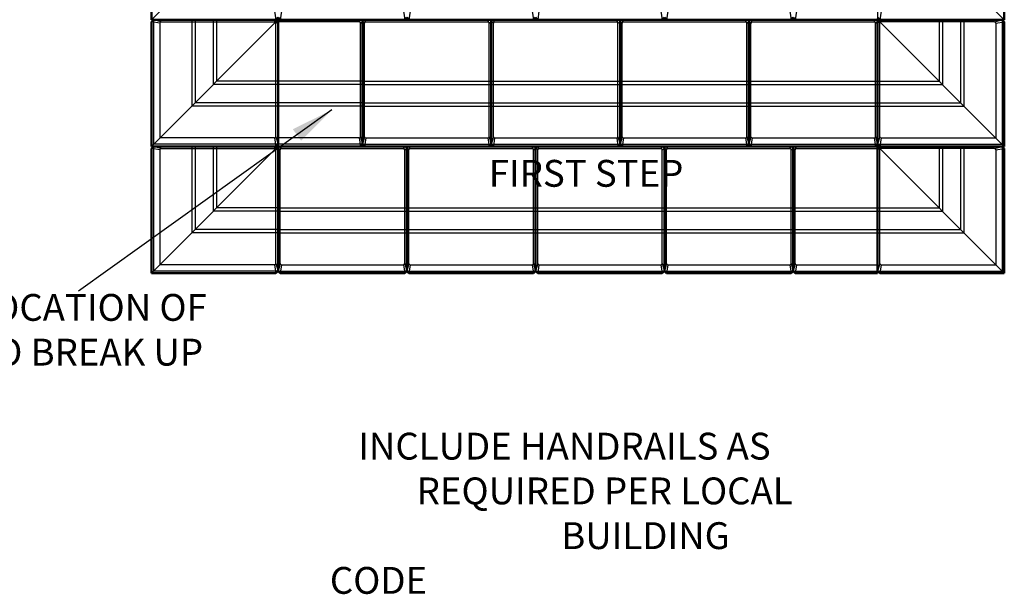
# Model space of a CAD drawing. Units: inches. Extents: x 1970 to 2245, y 511 to 732.
# Drawn here: x 2133 to 2224, y 515 to 569 of the extents above; entities that cross this region are included whole.
import ezdxf

# ---------------------------------------------------------------- set-up
doc = ezdxf.new("R2010")
doc.units = ezdxf.units.IN
doc.header["$LTSCALE"] = 12
doc.header["$MEASUREMENT"] = 0
doc.linetypes.add('HIDDENX2', pattern=[0.75, 0.5, -0.25])
doc.layers.add('hid', color=5, linetype='HIDDENX2')
doc.layers.add('W-TEXT-MEDM', color=1, linetype='Continuous')
doc.layers.add('obj', color=7, linetype='Continuous', lineweight=50)
doc.styles.add('AWS 32 NOTES', font='times.ttf', dxfattribs={"height": 2.5})
doc.styles.add('AWS NOTES', font='times.ttf')
doc.dimstyles.new('AWS 32', dxfattribs={"dimscale": 32, "dimtxt": 0.07813, "dimasz": 0.125, "dimexe": 0.0625, "dimexo": 0.0625, "dimgap": 0.0625, "dimtad": 0, "dimtih": 1, "dimtoh": 1, "dimdec": 0, "dimzin": 3, "dimdsep": 46, "dimlunit": 3, "dimtxsty": 'AWS NOTES', "dimcen": 0, "dimclrd": 256, "dimclre": 256, "dimclrt": 256, "dimadec": 0, "dimazin": 0, "dimtfac": 1, "dimtdec": 0, "dimtofl": 0, "dimtmove": 2, "dimatfit": 3, "dimfxl": 1, "dimfrac": 2, "dimtolj": 1, "dimtzin": 0, "dimarcsym": 0})

msp = doc.modelspace()

# ---------------------------------------------------------------- linework, layer by layer
for p, q in [((2156.405, 569.549), (2156.523, 568.762)), ((2157.034, 569.549), (2156.916, 568.762)), ((2168.405, 569.549), (2168.523, 568.762)), ((2169.034, 569.549), (2168.916, 568.762)), ((2180.405, 569.549), (2180.523, 568.762)), ((2181.034, 569.549), (2180.916, 568.762)), ((2192.405, 569.549), (2192.523, 568.762)), ((2193.034, 569.549), (2192.916, 568.762)), ((2204.405, 569.549), (2204.523, 568.762)), ((2205.034, 569.549), (2204.916, 568.762)), ((2212.906, 569.549), (2212.788, 568.762)), ((2145.703, 568.448), (2144.916, 568.566)), ((2145.821, 568.566), (2145.113, 568.762)), ((2145.703, 568.448), (2145.703, 557.746)), ((2145.821, 568.566), (2156.405, 568.566)), ((2156.405, 568.566), (2156.562, 568.762)), ((2156.523, 568.448), (2156.719, 568.605)), ((2156.523, 557.864), (2156.523, 568.448)), ((2164.277, 568.566), (2156.719, 568.566)), ((2164.277, 568.566), (2164.434, 568.762)), ((2164.395, 568.448), (2164.591, 568.605)), ((2164.395, 557.864), (2164.395, 568.448)), ((2164.788, 568.448), (2164.591, 568.605)), ((2164.906, 568.566), (2164.749, 568.762)), ((2164.788, 557.864), (2164.788, 568.448)), ((2164.906, 568.566), (2176.277, 568.566)), ((2176.277, 568.566), (2176.434, 568.762)), ((2176.395, 568.448), (2176.591, 568.605)), ((2176.395, 557.864), (2176.395, 568.448)), ((2176.788, 568.448), (2176.591, 568.605)), ((2176.906, 568.566), (2176.749, 568.762)), ((2176.788, 557.864), (2176.788, 568.448)), ((2176.906, 568.566), (2188.277, 568.566)), ((2188.277, 568.566), (2188.434, 568.762)), ((2188.395, 568.448), (2188.591, 568.605)), ((2188.395, 557.864), (2188.395, 568.448)), ((2188.788, 568.448), (2188.591, 568.605)), ((2188.906, 568.566), (2188.749, 568.762)), ((2188.788, 557.864), (2188.788, 568.448)), ((2188.906, 568.566), (2200.277, 568.566)), ((2200.277, 568.566), (2200.434, 568.762)), ((2200.395, 568.448), (2200.591, 568.605)), ((2200.395, 557.864), (2200.395, 568.448)), ((2200.788, 568.448), (2200.591, 568.605)), ((2200.906, 568.566), (2200.749, 568.762)), ((2200.788, 557.864), (2200.788, 568.448)), ((2200.906, 568.566), (2212.277, 568.566)), ((2212.277, 568.566), (2212.434, 568.762)), ((2212.395, 568.448), (2212.591, 568.605)), ((2212.395, 557.864), (2212.395, 568.448)), ((2212.788, 568.448), (2212.591, 568.605)), ((2212.906, 568.566), (2212.749, 568.762)), ((2212.788, 557.864), (2212.788, 568.448)), ((2223.49, 568.566), (2212.906, 568.566)), ((2223.49, 568.566), (2224.198, 568.762)), ((2223.608, 568.448), (2224.395, 568.566)), ((2223.608, 568.448), (2223.608, 557.746)), ((2156.523, 557.864), (2156.719, 557.156)), ((2164.395, 557.864), (2164.591, 557.156)), ((2164.788, 557.864), (2164.591, 557.156)), ((2176.395, 557.864), (2176.591, 557.156)), ((2176.788, 557.864), (2176.591, 557.156)), ((2188.395, 557.864), (2188.591, 557.156)), ((2188.788, 557.864), (2188.591, 557.156)), ((2200.395, 557.864), (2200.591, 557.156)), ((2200.788, 557.864), (2200.591, 557.156)), ((2212.395, 557.864), (2212.591, 557.156)), ((2212.788, 557.864), (2212.591, 557.156)), ((2145.821, 556.762), (2145.113, 556.959)), ((2156.405, 557.746), (2145.703, 557.746)), ((2156.405, 557.746), (2156.523, 556.959)), ((2156.405, 556.762), (2156.562, 556.959)), ((2164.277, 557.746), (2156.719, 557.746)), ((2157.034, 556.762), (2156.877, 556.959)), ((2164.277, 557.746), (2164.395, 556.959)), ((2164.906, 557.746), (2164.788, 556.959)), ((2164.906, 557.746), (2176.277, 557.746)), ((2168.405, 556.762), (2168.562, 556.959)), ((2169.034, 556.762), (2168.877, 556.959)), ((2176.277, 557.746), (2176.395, 556.959)), ((2176.906, 557.746), (2176.788, 556.959)), ((2176.906, 557.746), (2188.277, 557.746)), ((2180.405, 556.762), (2180.562, 556.959)), ((2181.034, 556.762), (2180.877, 556.959)), ((2188.277, 557.746), (2188.395, 556.959)), ((2188.906, 557.746), (2188.788, 556.959)), ((2188.906, 557.746), (2200.277, 557.746)), ((2192.405, 556.762), (2192.562, 556.959)), ((2193.034, 556.762), (2192.877, 556.959)), ((2200.277, 557.746), (2200.395, 556.959)), ((2200.906, 557.746), (2200.788, 556.959)), ((2200.906, 557.746), (2212.277, 557.746)), ((2204.405, 556.762), (2204.562, 556.959)), ((2205.034, 556.762), (2204.877, 556.959)), ((2212.277, 557.746), (2212.395, 556.959)), ((2212.906, 556.762), (2212.749, 556.959)), ((2212.906, 557.746), (2212.788, 556.959)), ((2212.906, 557.746), (2223.608, 557.746)), ((2223.49, 556.762), (2224.198, 556.959)), ((2145.703, 556.644), (2144.916, 556.762)), ((2145.703, 556.644), (2145.703, 545.943)), ((2145.821, 556.762), (2156.405, 556.762)), ((2156.523, 556.644), (2156.719, 556.802)), ((2156.523, 546.061), (2156.523, 556.644)), ((2156.916, 556.644), (2156.719, 556.802)), ((2156.916, 546.061), (2156.916, 556.644)), ((2157.034, 556.762), (2168.405, 556.762)), ((2168.523, 556.644), (2168.719, 556.802)), ((2168.523, 546.061), (2168.523, 556.644)), ((2168.916, 556.644), (2168.719, 556.802)), ((2168.916, 546.061), (2168.916, 556.644)), ((2169.034, 556.762), (2180.405, 556.762)), ((2180.523, 556.644), (2180.719, 556.802)), ((2180.523, 546.061), (2180.523, 556.644)), ((2180.916, 556.644), (2180.719, 556.802)), ((2180.916, 546.061), (2180.916, 556.644)), ((2181.034, 556.762), (2192.405, 556.762)), ((2192.523, 556.644), (2192.719, 556.802)), ((2192.523, 546.061), (2192.523, 556.644)), ((2192.916, 556.644), (2192.719, 556.802)), ((2192.916, 546.061), (2192.916, 556.644)), ((2193.034, 556.762), (2204.405, 556.762)), ((2204.523, 556.644), (2204.719, 556.802)), ((2204.523, 546.061), (2204.523, 556.644)), ((2204.916, 556.644), (2204.719, 556.802)), ((2204.916, 546.061), (2204.916, 556.644)), ((2205.034, 556.762), (2212.591, 556.762)), ((2212.788, 556.644), (2212.591, 556.802)), ((2212.788, 546.061), (2212.788, 556.644)), ((2223.49, 556.762), (2212.906, 556.762)), ((2223.608, 556.644), (2224.395, 556.762)), ((2223.608, 556.644), (2223.608, 545.943)), ((2156.405, 545.943), (2145.703, 545.943)), ((2156.405, 545.943), (2156.523, 545.156)), ((2156.523, 546.061), (2156.719, 545.353)), ((2156.916, 546.061), (2156.719, 545.353)), ((2157.034, 545.943), (2156.916, 545.156)), ((2157.034, 545.943), (2168.405, 545.943)), ((2168.405, 545.943), (2168.523, 545.156)), ((2168.523, 546.061), (2168.719, 545.353)), ((2168.916, 546.061), (2168.719, 545.353)), ((2169.034, 545.943), (2168.916, 545.156)), ((2169.034, 545.943), (2180.405, 545.943)), ((2180.405, 545.943), (2180.523, 545.156)), ((2180.523, 546.061), (2180.719, 545.353)), ((2180.916, 546.061), (2180.719, 545.353)), ((2181.034, 545.943), (2180.916, 545.156)), ((2181.034, 545.943), (2192.405, 545.943)), ((2192.405, 545.943), (2192.523, 545.156)), ((2192.523, 546.061), (2192.719, 545.353)), ((2192.916, 546.061), (2192.719, 545.353)), ((2193.034, 545.943), (2192.916, 545.156)), ((2193.034, 545.943), (2204.405, 545.943)), ((2204.405, 545.943), (2204.523, 545.156)), ((2204.523, 546.061), (2204.719, 545.353)), ((2204.916, 546.061), (2204.719, 545.353)), ((2205.034, 545.943), (2204.916, 545.156)), ((2205.034, 545.943), (2212.591, 545.943)), ((2212.788, 546.061), (2212.591, 545.353)), ((2212.906, 545.943), (2212.788, 545.156)), ((2212.906, 545.943), (2223.608, 545.943))]:
    msp.add_line(p, q)
for centre, start, end in [((2145.821, 568.448), 90, 180), ((2156.405, 568.448), 45, 90), ((2156.405, 568.448), 0, 45), ((2164.277, 568.448), 0, 90), ((2164.906, 568.448), 90, 180), ((2176.277, 568.448), 0, 90), ((2176.906, 568.448), 90, 180), ((2188.277, 568.448), 0, 90), ((2188.906, 568.448), 90, 180), ((2200.277, 568.448), 0, 90), ((2200.906, 568.448), 90, 180), ((2212.277, 568.448), 0, 90), ((2212.906, 568.448), 135, 180), ((2212.906, 568.448), 90, 135), ((2223.49, 568.448), 0, 90), ((2156.405, 557.864), 270, 0), ((2164.277, 557.864), 270, 0), ((2164.906, 557.864), 180, 270), ((2176.277, 557.864), 270, 0), ((2176.906, 557.864), 180, 270), ((2188.277, 557.864), 270, 0), ((2188.906, 557.864), 180, 270), ((2200.277, 557.864), 270, 0), ((2200.906, 557.864), 180, 270), ((2212.277, 557.864), 270, 0), ((2212.906, 557.864), 180, 270), ((2145.821, 556.644), 90, 180), ((2156.405, 556.644), 45, 90), ((2156.405, 556.644), 0, 45), ((2157.034, 556.644), 90, 180), ((2168.405, 556.644), 0, 90), ((2169.034, 556.644), 90, 180), ((2180.405, 556.644), 0, 90), ((2181.034, 556.644), 90, 180), ((2192.405, 556.644), 0, 90), ((2193.034, 556.644), 90, 180), ((2204.405, 556.644), 0, 90), ((2205.034, 556.644), 90, 180), ((2212.906, 556.644), 135, 180), ((2212.906, 556.644), 90, 135), ((2223.49, 556.644), 0, 90), ((2156.405, 546.061), 270, 0), ((2157.034, 546.061), 180, 270), ((2168.405, 546.061), 270, 0), ((2169.034, 546.061), 180, 270), ((2180.405, 546.061), 270, 0), ((2181.034, 546.061), 180, 270), ((2192.405, 546.061), 270, 0), ((2193.034, 546.061), 180, 270), ((2204.405, 546.061), 270, 0), ((2205.034, 546.061), 180, 270), ((2212.906, 546.061), 180, 270)]:
    msp.add_arc(centre, 0.118, start, end)
at = {"layer": 'Defpoints'}
for p, q in [((2156.673, 580.52), (2144.916, 568.762)), ((2156.673, 580.52), (2144.916, 568.762)), ((2212.637, 580.52), (2224.395, 568.762)), ((2212.637, 580.52), (2224.395, 568.762)), ((2156.673, 568.716), (2144.916, 556.959)), ((2156.673, 568.716), (2144.916, 556.959)), ((2212.637, 568.716), (2224.395, 556.959)), ((2212.637, 568.716), (2224.395, 556.959)), ((2156.673, 556.913), (2144.916, 545.156)), ((2156.673, 556.913), (2144.916, 545.156)), ((2212.637, 556.913), (2224.395, 545.156)), ((2212.637, 556.913), (2224.395, 545.156))]:
    msp.add_line(p, q, dxfattribs=at)
at = {"layer": 'hid', "ltscale": 10}
for p, q in [((2145.113, 568.762), (2145.113, 557.156)), ((2148.674, 568.762), (2148.674, 560.717)), ((2148.988, 568.762), (2148.988, 561.031)), ((2150.68, 568.762), (2150.68, 562.723)), ((2150.995, 568.762), (2150.995, 563.038)), ((2218.316, 568.762), (2218.316, 563.038)), ((2218.631, 568.762), (2218.631, 562.723)), ((2220.322, 568.762), (2220.322, 561.031)), ((2220.637, 568.762), (2220.637, 560.717)), ((2224.198, 568.762), (2224.198, 557.156)), ((2156.719, 562.723), (2150.68, 562.723)), ((2156.719, 563.038), (2150.995, 563.038)), ((2164.591, 563.038), (2156.719, 563.038)), ((2164.591, 562.723), (2156.719, 562.723)), ((2164.591, 563.038), (2176.591, 563.038)), ((2164.591, 562.723), (2176.591, 562.723)), ((2176.591, 563.038), (2188.591, 563.038)), ((2176.591, 562.723), (2188.591, 562.723)), ((2188.591, 563.038), (2200.591, 563.038)), ((2188.591, 562.723), (2200.591, 562.723)), ((2200.591, 563.038), (2212.591, 563.038)), ((2200.591, 562.723), (2212.591, 562.723)), ((2212.591, 563.038), (2218.316, 563.038)), ((2212.591, 562.723), (2218.631, 562.723)), ((2156.719, 560.717), (2148.674, 560.717)), ((2156.719, 561.031), (2148.988, 561.031)), ((2164.591, 561.031), (2156.719, 561.031)), ((2164.591, 560.717), (2156.719, 560.717)), ((2164.591, 561.031), (2176.591, 561.031)), ((2164.591, 560.717), (2176.591, 560.717)), ((2176.591, 561.031), (2188.591, 561.031)), ((2176.591, 560.717), (2188.591, 560.717)), ((2188.591, 561.031), (2200.591, 561.031)), ((2188.591, 560.717), (2200.591, 560.717)), ((2200.591, 561.031), (2212.591, 561.031)), ((2200.591, 560.717), (2212.591, 560.717)), ((2212.591, 561.031), (2220.322, 561.031)), ((2212.591, 560.717), (2220.637, 560.717)), ((2156.719, 557.156), (2145.113, 557.156)), ((2145.113, 556.959), (2145.113, 545.353)), ((2148.674, 556.959), (2148.674, 548.913)), ((2148.988, 556.959), (2148.988, 549.228)), ((2150.68, 556.959), (2150.68, 550.92)), ((2150.995, 556.959), (2150.995, 551.235)), ((2164.591, 557.156), (2156.719, 557.156)), ((2164.591, 557.156), (2176.591, 557.156)), ((2176.591, 557.156), (2188.591, 557.156)), ((2188.591, 557.156), (2200.591, 557.156)), ((2200.591, 557.156), (2212.591, 557.156)), ((2212.591, 557.156), (2224.198, 557.156)), ((2218.316, 556.959), (2218.316, 551.235)), ((2218.631, 556.959), (2218.631, 550.92)), ((2220.322, 556.959), (2220.322, 549.228)), ((2220.637, 556.959), (2220.637, 548.913)), ((2224.198, 556.959), (2224.198, 545.353)), ((2156.719, 550.92), (2150.68, 550.92)), ((2156.719, 551.235), (2150.995, 551.235)), ((2156.719, 551.235), (2168.719, 551.235)), ((2156.719, 550.92), (2168.719, 550.92)), ((2168.719, 551.235), (2180.719, 551.235)), ((2168.719, 550.92), (2180.719, 550.92)), ((2180.719, 551.235), (2192.719, 551.235)), ((2180.719, 550.92), (2192.719, 550.92)), ((2192.719, 551.235), (2204.719, 551.235)), ((2192.719, 550.92), (2204.719, 550.92)), ((2204.719, 551.235), (2212.591, 551.235)), ((2204.719, 550.92), (2212.591, 550.92)), ((2212.591, 551.235), (2218.316, 551.235)), ((2212.591, 550.92), (2218.631, 550.92)), ((2156.719, 548.913), (2148.674, 548.913)), ((2156.719, 549.228), (2148.988, 549.228)), ((2156.719, 549.228), (2168.719, 549.228)), ((2156.719, 548.913), (2168.719, 548.913)), ((2168.719, 549.228), (2180.719, 549.228)), ((2168.719, 548.913), (2180.719, 548.913)), ((2180.719, 549.228), (2192.719, 549.228)), ((2180.719, 548.913), (2192.719, 548.913)), ((2192.719, 549.228), (2204.719, 549.228)), ((2192.719, 548.913), (2204.719, 548.913)), ((2204.719, 549.228), (2212.591, 549.228)), ((2204.719, 548.913), (2212.591, 548.913)), ((2212.591, 549.228), (2220.322, 549.228)), ((2212.591, 548.913), (2220.637, 548.913)), ((2156.719, 545.353), (2145.113, 545.353)), ((2156.719, 545.353), (2168.719, 545.353)), ((2168.719, 545.353), (2180.719, 545.353)), ((2180.719, 545.353), (2192.719, 545.353)), ((2192.719, 545.353), (2204.719, 545.353)), ((2204.719, 545.353), (2212.591, 545.353)), ((2212.591, 545.353), (2224.198, 545.353))]:
    msp.add_line(p, q, dxfattribs=at)
at = {"layer": 'obj'}
for p, q in [((2144.916, 580.369), (2144.916, 568.762)), ((2224.395, 580.369), (2224.395, 568.762)), ((2156.523, 568.762), (2156.719, 568.959)), ((2156.916, 568.762), (2156.719, 568.959)), ((2168.719, 568.959), (2168.523, 568.762)), ((2168.916, 568.762), (2168.719, 568.959)), ((2180.719, 568.959), (2180.523, 568.762)), ((2180.916, 568.762), (2180.719, 568.959)), ((2192.719, 568.959), (2192.523, 568.762)), ((2192.916, 568.762), (2192.719, 568.959)), ((2204.719, 568.959), (2204.523, 568.762)), ((2204.916, 568.762), (2204.719, 568.959)), ((2212.788, 568.762), (2212.591, 568.959)), ((2144.916, 568.566), (2145.113, 568.762)), ((2156.523, 568.762), (2144.916, 568.762)), ((2144.916, 568.566), (2144.916, 556.959)), ((2145.113, 568.762), (2156.562, 568.762)), ((2164.434, 568.762), (2156.719, 568.762)), ((2156.719, 557.156), (2156.719, 568.605)), ((2156.916, 568.762), (2168.523, 568.762)), ((2164.591, 557.156), (2164.591, 568.605)), ((2164.591, 557.156), (2164.591, 568.605)), ((2164.749, 568.762), (2176.434, 568.762)), ((2168.916, 568.762), (2180.523, 568.762)), ((2176.591, 557.156), (2176.591, 568.605)), ((2176.591, 557.156), (2176.591, 568.605)), ((2176.749, 568.762), (2188.434, 568.762)), ((2180.916, 568.762), (2192.523, 568.762)), ((2188.591, 557.156), (2188.591, 568.605)), ((2188.591, 557.156), (2188.591, 568.605)), ((2188.749, 568.762), (2200.434, 568.762)), ((2192.916, 568.762), (2204.523, 568.762)), ((2200.591, 557.156), (2200.591, 568.605)), ((2200.591, 557.156), (2200.591, 568.605)), ((2200.749, 568.762), (2212.434, 568.762)), ((2204.916, 568.762), (2212.591, 568.762)), ((2212.591, 557.156), (2212.591, 568.605)), ((2212.591, 557.156), (2212.591, 568.605)), ((2224.198, 568.762), (2212.749, 568.762)), ((2212.788, 568.762), (2224.395, 568.762)), ((2224.395, 568.566), (2224.198, 568.762)), ((2224.395, 568.566), (2224.395, 556.959)), ((2144.916, 556.762), (2145.113, 556.959)), ((2156.523, 556.959), (2144.916, 556.959)), ((2145.113, 556.959), (2156.562, 556.959)), ((2156.523, 556.959), (2156.719, 557.156)), ((2164.395, 556.959), (2156.719, 556.959)), ((2156.877, 556.959), (2168.562, 556.959)), ((2164.395, 556.959), (2164.591, 557.156)), ((2164.788, 556.959), (2164.591, 557.156)), ((2164.788, 556.959), (2176.395, 556.959)), ((2168.877, 556.959), (2180.562, 556.959)), ((2176.591, 557.156), (2176.395, 556.959)), ((2176.788, 556.959), (2176.591, 557.156)), ((2176.788, 556.959), (2188.395, 556.959)), ((2180.877, 556.959), (2192.562, 556.959)), ((2188.591, 557.156), (2188.395, 556.959)), ((2188.788, 556.959), (2188.591, 557.156)), ((2188.788, 556.959), (2200.395, 556.959)), ((2192.877, 556.959), (2204.562, 556.959)), ((2200.591, 557.156), (2200.395, 556.959)), ((2200.788, 556.959), (2200.591, 557.156)), ((2200.788, 556.959), (2212.395, 556.959)), ((2204.877, 556.959), (2212.591, 556.959)), ((2212.591, 557.156), (2212.395, 556.959)), ((2212.788, 556.959), (2212.591, 557.156)), ((2224.198, 556.959), (2212.749, 556.959)), ((2212.788, 556.959), (2224.395, 556.959)), ((2224.395, 556.762), (2224.198, 556.959)), ((2144.916, 556.762), (2144.916, 545.156)), ((2156.719, 545.353), (2156.719, 556.802)), ((2156.719, 545.353), (2156.719, 556.802)), ((2168.719, 545.353), (2168.719, 556.802)), ((2168.719, 545.353), (2168.719, 556.802)), ((2180.719, 545.353), (2180.719, 556.802)), ((2180.719, 545.353), (2180.719, 556.802)), ((2192.719, 545.353), (2192.719, 556.802)), ((2192.719, 545.353), (2192.719, 556.802)), ((2204.719, 545.353), (2204.719, 556.802)), ((2204.719, 545.353), (2204.719, 556.802)), ((2212.591, 545.353), (2212.591, 556.802)), ((2224.395, 556.762), (2224.395, 545.156)), ((2156.523, 545.156), (2144.916, 545.156)), ((2156.523, 545.156), (2156.719, 545.353)), ((2156.916, 545.156), (2156.719, 545.353)), ((2156.916, 545.156), (2168.523, 545.156)), ((2168.719, 545.353), (2168.523, 545.156)), ((2168.916, 545.156), (2168.719, 545.353)), ((2168.916, 545.156), (2180.523, 545.156)), ((2180.719, 545.353), (2180.523, 545.156)), ((2180.916, 545.156), (2180.719, 545.353)), ((2180.916, 545.156), (2192.523, 545.156)), ((2192.719, 545.353), (2192.523, 545.156)), ((2192.916, 545.156), (2192.719, 545.353)), ((2192.916, 545.156), (2204.523, 545.156)), ((2204.719, 545.353), (2204.523, 545.156)), ((2204.916, 545.156), (2204.719, 545.353)), ((2204.916, 545.156), (2212.591, 545.156)), ((2212.788, 545.156), (2212.591, 545.353)), ((2212.788, 545.156), (2224.395, 545.156))]:
    msp.add_line(p, q, dxfattribs=at)
for centre, start, end in [((2156.562, 568.605), 45, 90), ((2156.562, 568.605), 0, 45), ((2164.434, 568.605), 0, 90), ((2164.749, 568.605), 90, 180), ((2176.434, 568.605), 0, 90), ((2176.749, 568.605), 90, 180), ((2188.434, 568.605), 0, 90), ((2188.749, 568.605), 90, 180), ((2200.434, 568.605), 0, 90), ((2200.749, 568.605), 90, 180), ((2212.434, 568.605), 0, 90), ((2212.749, 568.605), 135, 180), ((2212.749, 568.605), 90, 135), ((2156.562, 556.802), 45, 90), ((2156.562, 556.802), 0, 45), ((2156.877, 556.802), 90, 180), ((2168.562, 556.802), 0, 90), ((2168.877, 556.802), 90, 180), ((2180.562, 556.802), 0, 90), ((2180.877, 556.802), 90, 180), ((2192.562, 556.802), 0, 90), ((2192.877, 556.802), 90, 180), ((2204.562, 556.802), 0, 90), ((2204.877, 556.802), 90, 180), ((2212.749, 556.802), 135, 180), ((2212.749, 556.802), 90, 135)]:
    msp.add_arc(centre, 0.157, start, end, dxfattribs=at)
at = {"layer": 'W-TEXT-MEDM', "color": 0}
for p, q in [((2212.591, 580.566), (2212.591, 568.762)), ((2156.719, 568.762), (2156.719, 556.959)), ((2212.591, 556.959), (2212.591, 545.156))]:
    msp.add_line(p, q, dxfattribs=at)

# ---------------------------------------------------------------- texts
at = {"layer": 'W-TEXT-MEDM', "color": 0, "char_height": 2.5, "style": 'AWS 32 NOTES'}
for s, insert, width, attachment_point in [('FIRST STEP', (2185.423, 555.703), 58.60122, 2), ('ALTERNATE LOCATION OF CUT PIECES TO BREAK UP COPING LINES', (2108.734, 543.218), 45.91212, 1), ('\\pi1.05538;INCLUDE HANDRAILS AS \\P\\pi3.23724;REQUIRED PER LOCAL \\P\\pi8.62387;BUILDING CODE', (2161.55, 530.297), 45.91212, 1)]:
    msp.add_mtext(s, dxfattribs=dict(at, insert=insert, width=width, attachment_point=attachment_point))

# ---------------------------------------------------------------- leaders
at = {"layer": 'W-TEXT-MEDM'}
msp.add_leader([(2161.736, 560.355), (2138.138, 543.49)], dimstyle='AWS 32', override={"dimgap": 0.0625, "dimtad": 0}, dxfattribs=at)

doc.saveas('drawing.dxf')
